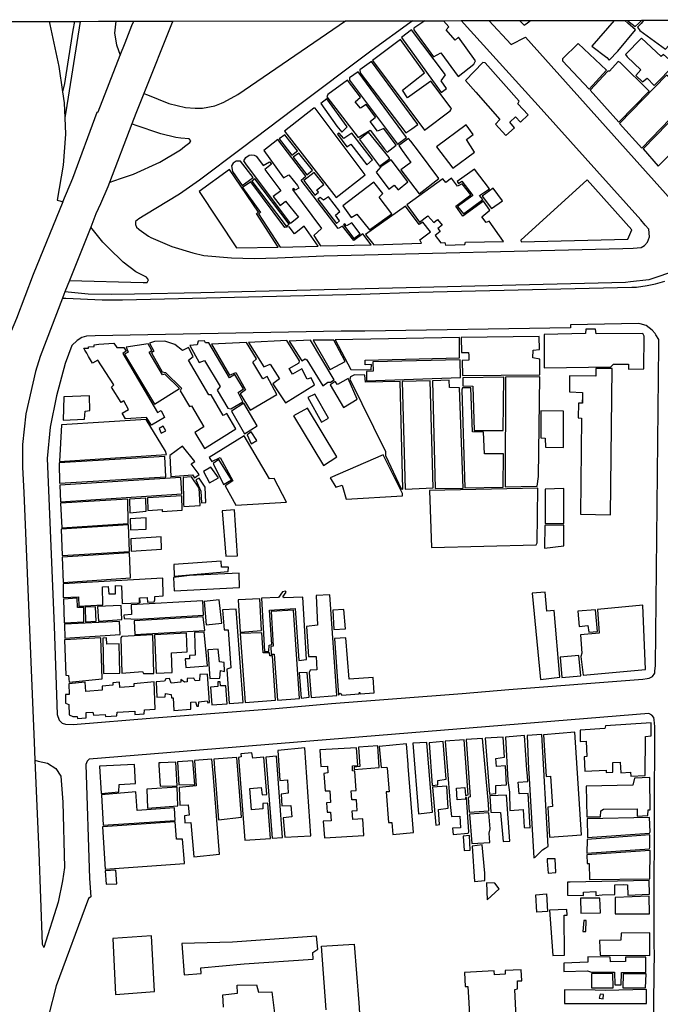
# Model space of a CAD drawing. Extents: x 178295 to 179263, y 1675383 to 1677047.
# Drawn here: x 178834 to 179045, y 1676723 to 1677047 of the extents above; entities that cross this region are included whole.
import ezdxf

# ---------------------------------------------------------------- set-up
doc = ezdxf.new("R2010")
doc.units = 0
doc.header["$MEASUREMENT"] = 0
for name, color, linetype in [('V-AREA_VERDE', 3, 'CONTINUOUS'), ('V-CANTEIRO', 7, 'CONTINUOUS'), ('V-EDIFICACAO', 2, 'CONTINUOUS'), ('V-EDIFICACAO_IDENTIFICADA', 7, 'CONTINUOUS'), ('V-PONTE_VIADUTO_PASSARELA', 2, 'CONTINUOUS'), ('V-QUADRA', 7, 'CONTINUOUS'), ('X-LIMITE_5000', 7, 'CONTINUOUS')]:
    doc.layers.add(name, color=color, linetype=linetype)

msp = doc.modelspace()

# ---------------------------------------------------------------- linework, layer by layer
at = {"layer": 'V-AREA_VERDE', "flags": 128}
msp.add_lwpolyline([(178851.97, 1677046.69), (178851.34, 1677043.76), (178848.52, 1677025.55), (178848.45, 1677025.29), (178847.99, 1677023.47)], dxfattribs=at)
at = {"layer": 'V-CANTEIRO', "flags": 128}
msp.add_lwpolyline([(178853.77, 1677046.69), (178849.07, 1677016.89), (178848.74, 1677014.89)], dxfattribs=at)
at = {"layer": 'V-CANTEIRO'}
for points in [[(178863.49, 1676993.59), (178864.55, 1676993.96), (178867.73, 1676995.08), (178871.4, 1676996.36), (178880.08, 1677000.25), (178886.83, 1677004.38), (178888.23, 1677005.46), (178889.93, 1677006.78), (178890.32, 1677007.31), (178889.75, 1677007.95), (178886.92, 1677008.22), (178885.37, 1677008.37), (178880.36, 1677009.64), (178871.93, 1677012.51), (178870.87, 1677012.87)], [(178850.28, 1676961.26), (178874.61, 1676960.59), (178875.85, 1676960.63), (178876.27, 1676961.47), (178875.7, 1676962.39), (178872.17, 1676964.16), (178867.93, 1676967.26), (178863.1, 1676972.09), (178861.29, 1676973.9), (178858.18, 1676977.74), (178857.28, 1676978.86)], [(179050.6, 1676964.68), (179041.23, 1676961.49), (179035.21, 1676960.79), (179033.52, 1676960.59), (178893.58, 1676957.24), (178871.68, 1676956.72), (178864.01, 1676956.63), (178856.48, 1676956.75), (178848.79, 1676957.51)], [(178848.01, 1676955.49), (178849.07, 1676955.44), (178861.08, 1676954.85), (178867.7, 1676954.87), (178946.16, 1676956.72), (178965.39, 1676957.41), (179035.6, 1676959.07), (179037.09, 1676959.11), (179040.66, 1676959.57), (179043.41, 1676960.12), (179046.43, 1676961.04)], [(178838.84, 1676803.1), (178839.94, 1676802.85), (178843.07, 1676802.13), (178845.75, 1676800.36), (178847.37, 1676797.9), (178848.08, 1676789.36), (178848.58, 1676767.78), (178847.94, 1676763.4), (178846.53, 1676756.35), (178841.87, 1676741.4)]]:
    msp.add_lwpolyline(points, dxfattribs=at)
at = {"layer": 'V-EDIFICACAO', "flags": 128}
for points in [[(178967.33, 1677046.9), (178963.73, 1677044.45), (178963.73, 1677043.9), (178970.29, 1677035.03), (178972.68, 1677036.28), (178978.4, 1677028.54), (178983.5, 1677032.61), (178984.12, 1677033.71), (178978.47, 1677041.45), (178977.33, 1677040.53), (178974.4, 1677043.94), (178975.24, 1677044.86), (178973.55, 1677046.86)], [(178998.66, 1677046.9), (179000.13, 1677045.45), (179001.21, 1677046.23), (179002.22, 1677046.97)], [(179029.77, 1677047.02), (179022.45, 1677038.56), (179027.32, 1677034.74), (179028.17, 1677033.91), (179031.04, 1677036.82), (179036.82, 1677043.9), (179034.28, 1677046.14), (179033.28, 1677046.96)], [(179034.1388, 1677046.9631), (179034.28, 1677046.89), (179036.74, 1677045.05), (179037.87, 1677046.1), (179038.87, 1677047.04)], [(179039.4985, 1677046.9811), (179038.64, 1677046.03), (179037.51, 1677044.75), (179038.21, 1677043.72), (179046.75, 1677037.49), (179054.5, 1677046.06), (179055.4, 1677047.01)]]:
    msp.add_lwpolyline(points, dxfattribs=at)
at = {"layer": 'V-EDIFICACAO'}
for points in [[(178962.96, 1677043.87), (178959.73, 1677041.34), (178972.75, 1677023.26), (178974.47, 1677024.61), (178972.79, 1677027.14), (178974.18, 1677029.05), (178962.96, 1677043.87)], [(178975.92, 1677017.56), (178976.12, 1677017.94), (178976.05, 1677018.03), (178969.38, 1677027.03), (178961.71, 1677021.53), (178960.03, 1677023.99), (178967.29, 1677029.75), (178959.33, 1677040.68), (178950.12, 1677033.78), (178967.23, 1677010.83), (178975.76, 1677017.24)], [(179038.8, 1677041.12), (179033.49, 1677035.73), (179034.07, 1677034.96), (179038.61, 1677030.74), (179036.89, 1677028.88), (179039.1, 1677026.76), (179040.63, 1677027.95), (179043.01, 1677025.51), (179049.78, 1677032.51), (179046.09, 1677035.76), (179045.25, 1677035.07), (179038.8, 1677041.12)], [(179017.89, 1677039.39), (179012.72, 1677034.33), (179012.72, 1677033.71), (179021.56, 1677024.32), (179027.28, 1677030.63), (179017.89, 1677039.39)], [(178949.79, 1677033.42), (178945.94, 1677030.7), (178946.09, 1677029.71), (178961.09, 1677009.98), (178963.09, 1677011.22), (178965.05, 1677012.74), (178949.79, 1677033.42)], [(178984.2, 1677023.34), (178992.15, 1677014.35), (178990.72, 1677012.77), (178994.09, 1677009.1), (178996.88, 1677011.6), (178995.41, 1677013.47), (178997.28, 1677015.23), (178998.9, 1677013.47), (179001.43, 1677015.89), (178998.05, 1677019.48), (178998.46, 1677020.43), (178987.31, 1677033.05), (178986.54, 1677033.16), (178980.78, 1677027.22)], [(179031.72, 1677033.09), (179031.13, 1677033.41), (179028.27, 1677030.26), (179027.69, 1677030.26), (179021.89, 1677023.99), (179031.35, 1677013.5), (179041.29, 1677023.73), (179031.72, 1677033.09)], [(178945.36, 1677030.04), (178942.53, 1677028.1), (178942.53, 1677027.29), (178958.37, 1677006.23), (178961.39, 1677008.39), (178945.36, 1677030.04)], [(179031.56, 1677013.02), (179038.91, 1677004.92), (179057.65, 1677024.39), (179057.13, 1677025.42), (179052.18, 1677029.71), (179049.69, 1677026.89), (179047.01, 1677028.94), (179031.56, 1677013.02)], [(178946.13, 1677018.05), (178944.43, 1677020.19), (178946.13, 1677021.68), (178941.95, 1677027.33), (178935.38, 1677022.56), (178935.13, 1677021.83), (178945.43, 1677008.44), (178949.35, 1677010.86), (178954.05, 1677004.55), (178954.99, 1677003.53), (178957.96, 1677005.83), (178953.86, 1677011.41), (178951.74, 1677010.46), (178949.37, 1677013.67), (178951.11, 1677015.06), (178948.07, 1677019.26), (178946.13, 1677018.05)], [(179039.38, 1677004.66), (179044.26, 1676998.94), (179051.93, 1677006.68), (179052.04, 1677007.41), (179051.12, 1677008.48), (179056.84, 1677014.53), (179058.6, 1677013.47), (179063.11, 1677018.34), (179060.36, 1677021.13), (179061.64, 1677023.04), (179059.37, 1677025.2), (179039.38, 1677004.66)], [(178935.13, 1677021.13), (178933.07, 1677019.59), (178938.35, 1677012.15), (178940.01, 1677010.14), (178941.8, 1677011.93), (178935.13, 1677021.13)], [(178921.12, 1677010.53), (178938.17, 1676988.61), (178947.7, 1676996.08), (178931.27, 1677018.05), (178930.76, 1677018.09), (178921.12, 1677010.53)], [(178971.18, 1677005.31), (178976.64, 1676998.28), (178983.79, 1677003.56), (178981.15, 1677007.75), (178983.26, 1677009.44), (178981, 1677012.62), (178971.18, 1677005.31)], [(178919.4, 1677008.01), (178923.6, 1677002.56), (178925.45, 1677004.05), (178921.24, 1677009.33), (178919.4, 1677008.01)], [(178938.57, 1677009.47), (178941.72, 1677005.35), (178942.96, 1677006.18), (178948.24, 1676999.36), (178950.19, 1677001.01), (178943.37, 1677009.79), (178940.71, 1677008.09), (178939.17, 1677009.88), (178938.57, 1677009.47)], [(178955.6, 1677001.76), (178948.84, 1677010.17), (178945.8, 1677007.8), (178952.44, 1676999), (178955.85, 1677001.46), (178955.79, 1677001.53)], [(178959.96, 1677004.08), (178962.74, 1677000.2), (178959.51, 1676997.74), (178965.56, 1676989.85), (178971.98, 1676994.87), (178965.27, 1677003.89), (178962.76, 1677007.25), (178961.97, 1677008.08), (178958.78, 1677005.73)], [(178926.65, 1676994.32), (178928.2, 1676995.67), (178918.92, 1677007.71), (178914.3, 1677004.15), (178920.84, 1676995.11), (178922.55, 1676996.12), (178925.37, 1676992.53), (178925.82, 1676991.74), (178924.67, 1676991.02), (178924.19, 1676991.61), (178923.72, 1676991.26), (178933.29, 1676978.37), (178930.8, 1676976.06), (178933, 1676972.72), (178949.68, 1676973.02), (178946.95, 1676976.67), (178943.95, 1676974.42), (178940.21, 1676979.21), (178938.79, 1676978.44)], [(178914.7, 1676997.81), (178919.9, 1676990.8), (178917.4, 1676988.94), (178919.69, 1676986), (178921.41, 1676987.47), (178925.72, 1676982.16), (178923.08, 1676980.09), (178908.39, 1676999.77), (178907.74, 1677000.66), (178908.44, 1677001.79), (178909.5, 1677002.54), (178910.28, 1677002.66), (178911.09, 1677002.56), (178911.85, 1677002.2), (178912.62, 1677001.24), (178914.11, 1676999.2), (178916.17, 1677000.42), (178916.87, 1676999.66)], [(178924, 1677001.93), (178928.53, 1676996.06), (178930.37, 1676997.62), (178925.84, 1677003.28), (178924, 1677001.93)], [(178906.67, 1677000.56), (178905.24, 1677000.59), (178904.21, 1676999.93), (178903.7, 1676999.05), (178903.99, 1676997.18), (178907.22, 1676992.56), (178910.85, 1676995.2), (178906.67, 1677000.56)], [(178958.63, 1676991.17), (178961.79, 1676993.81), (178956.24, 1677001.03), (178952.91, 1676998.76), (178951.3, 1676996.93), (178955.48, 1676991.39), (178957.28, 1676992.64)], [(178902.96, 1676997.84), (178893.03, 1676990.62), (178905.35, 1676971.99), (178919.1, 1676972.21), (178911.94, 1676983.32), (178912.58, 1676983.77), (178902.96, 1676997.84)], [(178927.47, 1676994.2), (178931.14, 1676989.41), (178932.34, 1676990.36), (178931.81, 1676991.2), (178934.14, 1676992.9), (178930.86, 1676996.9), (178927.47, 1676994.2)], [(178910.01, 1676993.77), (178907.27, 1676991.89), (178913.22, 1676983.69), (178912.59, 1676983.21), (178919.76, 1676972.25), (178932.25, 1676972.64), (178927.64, 1676979.15), (178924.45, 1676976.65), (178922.62, 1676978.92), (178921.26, 1676978.7), (178910.01, 1676993.77)], [(178911.35, 1676994.77), (178910.4, 1676994.06), (178921.7, 1676979.18), (178922.7, 1676979.85), (178911.35, 1676994.77)], [(178950.53, 1676993.66), (178940.32, 1676985.93), (178943.12, 1676982.07), (178944.95, 1676983.17), (178949.17, 1676977.93), (178956.47, 1676983.28), (178952.36, 1676988.75), (178953.53, 1676990), (178950.53, 1676993.66)], [(178989.85, 1676991.68), (178986.24, 1676989.05), (178989.4, 1676984.97), (178992.95, 1676987.55), (178989.85, 1676991.68)], [(178998.97, 1676974.57), (178999.08, 1676974.01), (179034.29, 1676974.92), (179035.64, 1676977.96), (179020.83, 1676994.4), (178998.97, 1676974.57)], [(178932.16, 1676988.04), (178938.25, 1676980.08), (178939.24, 1676980.89), (178937.93, 1676982.84), (178939.32, 1676984.01), (178935.63, 1676988.82), (178934.04, 1676987.72), (178932.94, 1676988.64), (178932.16, 1676988.04)], [(178947.88, 1676976.4), (178950.53, 1676972.98), (178966.3, 1676973.53), (178965.78, 1676974.63), (178969.2, 1676977.31), (178966.77, 1676980.5), (178965.49, 1676979.76), (178961.05, 1676985.82), (178947.88, 1676976.4)], [(178940.56, 1676979.61), (178943.96, 1676975.06), (178946.12, 1676976.61), (178943.32, 1676980.27), (178941.57, 1676979.26), (178941.03, 1676979.95), (178940.56, 1676979.61)], [(179006.75, 1676943.46), (179006.75, 1676932.46), (179028.64, 1676932.86), (179029.59, 1676933.67), (179034.47, 1676933.67), (179034.51, 1676932.09), (179039.57, 1676932.16), (179039.71, 1676942.91), (179039.27, 1676943.79), (179023.87, 1676943.68), (179023.65, 1676945.22), (179020.42, 1676945.26), (179020.35, 1676943.75), (179006.75, 1676943.46)], [(178867.87, 1676937.23), (178879.31, 1676917.72), (178880.45, 1676918.41), (178881.62, 1676916.1), (178877.33, 1676913.57), (178875.64, 1676916.14), (178868.68, 1676915.63), (178867.69, 1676917.53), (178869.67, 1676918.74), (178868.16, 1676921.57), (178867.3, 1676921.09), (178864.17, 1676926.11), (178864.86, 1676926.85), (178859.65, 1676935.06), (178857.82, 1676934.07), (178856.53, 1676936.26), (178855.94, 1676937.26), (178855.36, 1676938.26), (178854.96, 1676938.94), (178856.51, 1676938.98), (178856.5, 1676939.4), (178858.37, 1676939.46), (178858.36, 1676940.09), (178859.93, 1676940.25), (178864.9, 1676940.56), (178865.93, 1676939.13), (178868.2, 1676939.21), (178868.9, 1676937.92)], [(178876.54, 1676937.6), (178877.44, 1676938.16), (178876.16, 1676940.34), (178868.97, 1676939.32), (178869.63, 1676937.63), (178868.4, 1676936.97), (178878.25, 1676920.47), (178886.57, 1676925.64), (178881.73, 1676930.4), (178880.92, 1676930.18), (178876.54, 1676937.6)], [(178889.51, 1676934.99), (178891.05, 1676936.2), (178889.54, 1676939.17), (178887.49, 1676938.18), (178884.99, 1676940.16), (178881.69, 1676941.3), (178878.32, 1676941.19), (178876.62, 1676940.58), (178878.12, 1676937.98), (178877.27, 1676937.43), (178880.85, 1676931.17), (178881.95, 1676930.95), (178887.23, 1676925.75), (178886.79, 1676924.87), (178889.84, 1676919.73), (178890.5, 1676919.92), (178894.52, 1676912.98), (178891.58, 1676911.15), (178894.75, 1676905.91), (178905.05, 1676912.32), (178902.08, 1676917.43), (178900.87, 1676916.82), (178896.99, 1676923.62), (178896.22, 1676923.62), (178889.51, 1676934.99)], [(178896.18, 1676940.67), (178895.08, 1676940.71), (178894.82, 1676941.41), (178892.7, 1676941.26), (178892.37, 1676940.05), (178889.98, 1676939.87), (178892.99, 1676934.22), (178894.79, 1676934.95), (178899.96, 1676926.37), (178898.93, 1676925.12), (178902.45, 1676919.18), (178903.48, 1676918.93), (178907.4, 1676921.24), (178905.82, 1676924.32), (178907.62, 1676925.6), (178904.72, 1676930.29), (178903, 1676929.23), (178896.18, 1676940.67)], [(178910.67, 1676934.33), (178911.88, 1676935.5), (178908.61, 1676940.86), (178897.06, 1676940.27), (178902.96, 1676930.11), (178905.05, 1676930.95), (178908.24, 1676925.23), (178906.56, 1676923.88), (178909.82, 1676918.56), (178918.66, 1676923.73), (178915.4, 1676929.6), (178913.97, 1676928.9), (178910.67, 1676934.33)], [(178922.62, 1676932.24), (178925.92, 1676934.18), (178926.03, 1676934.77), (178921.92, 1676941.48), (178909.27, 1676940.86), (178914.33, 1676932.79), (178916.46, 1676933.74), (178919.47, 1676928.86), (178917.34, 1676927.25), (178921.45, 1676920.98), (178930.98, 1676926.88), (178929.88, 1676929.19), (178928.6, 1676928.79), (178926.8, 1676932.2), (178923.72, 1676930.4), (178922.62, 1676932.24)], [(178929.73, 1676941.59), (178922.69, 1676941.22), (178926.87, 1676934.77), (178927.9, 1676935.43), (178928.49, 1676935.17), (178933.77, 1676926.55), (178935.46, 1676927.73), (178936.24, 1676927.72), (178937.54, 1676928.51), (178929.73, 1676941.59)], [(178930.61, 1676941.59), (178936.2, 1676931.78), (178936.39, 1676932.01), (178941.12, 1676934.58), (178937.36, 1676941.63), (178930.61, 1676941.59)], [(178937.81, 1676941.76), (178943.05, 1676931.98), (178949.65, 1676931.87), (178949.76, 1676933.56), (178947.7, 1676933.52), (178947.7, 1676935.02), (178978.8, 1676935.76), (178978.84, 1676942.43), (178937.81, 1676941.76)], [(178979.35, 1676942.47), (178979.5, 1676937.52), (178981.81, 1676937.56), (178981.88, 1676936.56), (178981.85, 1676935.06), (178979.65, 1676934.91), (178979.79, 1676929.96), (179005.24, 1676930.18), (179005.28, 1676935.39), (179003, 1676935.79), (179003.08, 1676938.25), (179005.13, 1676938.51), (179005.06, 1676942.84), (178979.35, 1676942.47)], [(178950.2, 1676934.46), (178950.38, 1676931.39), (178948.19, 1676931.25), (178948.18, 1676928.24), (178979.13, 1676929.34), (178979.06, 1676935.13), (178950.2, 1676934.46)], [(178947.78, 1676927.76), (178947.63, 1676930.11), (178944.15, 1676930.15), (178942.86, 1676929.56), (178942.68, 1676928.72), (178954.38, 1676904.88), (178954.38, 1676903.6), (178959.62, 1676892.63), (178960.14, 1676892.52), (178959.22, 1676928.02), (178947.78, 1676927.76)], [(179015.11, 1676929.82), (179015.07, 1676924.57), (179019.32, 1676924.39), (179019.36, 1676920.94), (179019.29, 1676921.97), (179019.29, 1676920.83), (179018.04, 1676920.87), (179017.93, 1676916.03), (179018.99, 1676915.85), (179018.66, 1676884.2), (179028.57, 1676884.01), (179029.1, 1676932.25), (179023.69, 1676932.28), (179023.69, 1676929.78), (179015.11, 1676929.82)], [(178938.61, 1676926.96), (178937.83, 1676928.01), (178936.23, 1676926.88), (178940.55, 1676919.44), (178945.1, 1676922.12), (178942.09, 1676928.94), (178938.61, 1676926.96)], [(178959.95, 1676927.98), (178960.91, 1676892.49), (178970.15, 1676892.93), (178969.19, 1676928.24), (178959.95, 1676927.98)], [(178969.93, 1676928.24), (178970.81, 1676892.67), (178979.98, 1676892.85), (178978.84, 1676925.93), (178975.46, 1676925.97), (178975.39, 1676928.39), (178969.93, 1676928.24)], [(178979.94, 1676929.16), (178979.94, 1676926.55), (178983.24, 1676926.41), (178983.64, 1676911.85), (178993.21, 1676911.81), (178993.42, 1676929.41), (178979.94, 1676929.16)], [(178994.02, 1676929.41), (178993.84, 1676893.22), (179004.36, 1676893.44), (179004.84, 1676896.63), (179005.24, 1676929.52), (178994.02, 1676929.41)], [(178931.13, 1676923.77), (178928.82, 1676922.67), (178933.33, 1676914.6), (178935.64, 1676915.85), (178931.13, 1676923.77)], [(178983.13, 1676911.41), (178982.51, 1676925.89), (178979.79, 1676925.89), (178979.57, 1676925.23), (178980.53, 1676892.89), (178993.25, 1676893.18), (178993.32, 1676904.11), (178987.09, 1676904.18), (178986.76, 1676911.25), (178983.13, 1676911.41)], [(178848.43, 1676922.92), (178848.21, 1676915.26), (178855.25, 1676915.55), (178855.44, 1676918.16), (178856.98, 1676918.38), (178856.83, 1676923.25), (178848.43, 1676922.92)], [(178907.73, 1676920.87), (178903.7, 1676918.23), (178907.99, 1676910.75), (178912.17, 1676913.39), (178907.73, 1676920.87)], [(178928.74, 1676919.15), (178924.11, 1676916.62), (178933.99, 1676900.26), (178938.35, 1676903.19), (178928.74, 1676919.15)], [(179005.61, 1676918.27), (179005.57, 1676909.43), (179007, 1676909.32), (179007.15, 1676906.35), (179013.09, 1676906.27), (179013.09, 1676918.16), (179005.61, 1676918.27)], [(178847.59, 1676913.72), (178847, 1676901.65), (178882.24, 1676903.93), (178881.95, 1676905.03), (178875.5, 1676915.44), (178847.59, 1676913.72)], [(178881.14, 1676913.24), (178879.79, 1676912.47), (178880.52, 1676910.93), (178881.99, 1676911.74), (178881.14, 1676913.24)], [(178910.12, 1676911.33), (178908.83, 1676910.34), (178910.15, 1676907.45), (178912.06, 1676908.58), (178910.12, 1676911.33)], [(178907.88, 1676910.01), (178896.29, 1676902.94), (178897.17, 1676901.58), (178899.96, 1676902.94), (178904.14, 1676895.2), (178901.57, 1676893.55), (178905.12, 1676887.2), (178921.81, 1676888.16), (178917.71, 1676896.01), (178916.17, 1676895.93), (178907.88, 1676910.01)], [(178883.38, 1676903.56), (178883.66, 1676896.67), (178890.86, 1676897.18), (178891.44, 1676896.26), (178892.98, 1676897.28), (178890.37, 1676900.81), (178891.55, 1676901.59), (178887.54, 1676906.63), (178883.38, 1676903.56)], [(178846.89, 1676901.14), (178846.97, 1676894.43), (178882.06, 1676896.52), (178881.66, 1676903.3), (178846.89, 1676901.14)], [(178897.77, 1676900.76), (178901.07, 1676894.06), (178903.64, 1676895.53), (178899.53, 1676902.26), (178897.63, 1676900.9), (178897.77, 1676900.76)], [(178953.61, 1676903.85), (178936.15, 1676896.26), (178938.02, 1676893.15), (178940.15, 1676893.84), (178941.47, 1676889.22), (178959.99, 1676890.25), (178960.06, 1676891.02), (178953.61, 1676903.85)], [(178896.88, 1676899.78), (178894.42, 1676898.28), (178896.4, 1676894.58), (178899.33, 1676896.19), (178896.88, 1676899.78)], [(178847.04, 1676893.84), (178847.26, 1676888.3), (178887.27, 1676890.95), (178886.94, 1676896.34), (178847.04, 1676893.84)], [(178890.46, 1676896.56), (178887.71, 1676896.34), (178887.85, 1676887.48), (178887.97, 1676886.77), (178893.36, 1676887.06), (178893.03, 1676892.82), (178890.46, 1676896.56)], [(178892.99, 1676896.15), (178891.96, 1676895.57), (178893.54, 1676891.83), (178893.83, 1676888.01), (178895.23, 1676888.08), (178895.01, 1676893.18), (178892.99, 1676896.15)], [(178968.9, 1676892.05), (178969.6, 1676873.31), (179004.03, 1676874.08), (179004.4, 1676874.74), (179004.62, 1676892.85), (178968.9, 1676892.05)], [(179007.04, 1676892.49), (179007, 1676881.15), (179013.16, 1676881.15), (179013.16, 1676892.71), (179007.04, 1676892.49)], [(178847.26, 1676887.83), (178847.7, 1676879.76), (178869.63, 1676881.19), (178869.45, 1676889.18), (178847.26, 1676887.83)], [(178870.03, 1676889.22), (178870.11, 1676884.67), (178875.53, 1676885.19), (178875.39, 1676889.55), (178870.03, 1676889.22)], [(178875.97, 1676889.59), (178876.12, 1676885.48), (178880.78, 1676885.74), (178880.82, 1676885.09), (178887.38, 1676885.55), (178887.27, 1676890.32), (178875.97, 1676889.59)], [(178900.62, 1676885.37), (178901.75, 1676870.37), (178905.64, 1676870.56), (178904.69, 1676885.63), (178900.62, 1676885.37)], [(178870.22, 1676882.66), (178870.33, 1676879.03), (178875.57, 1676879.32), (178875.53, 1676882.99), (178870.22, 1676882.66)], [(178847.52, 1676879.28), (178847.81, 1676870.63), (178870, 1676871.99), (178869.74, 1676880.68), (178847.52, 1676879.28)], [(179006.89, 1676880.53), (179006.82, 1676873.09), (179013.2, 1676873.78), (179013.16, 1676880.64), (179006.89, 1676880.53)], [(178870.44, 1676876.09), (178870.58, 1676872.02), (178880.63, 1676872.68), (178880.45, 1676876.79), (178870.44, 1676876.09)], [(178847.81, 1676870.08), (178848.14, 1676861.72), (178870.33, 1676863.22), (178870, 1676871.47), (178847.81, 1676870.08)], [(178884.63, 1676867.7), (178884.78, 1676863.86), (178902.6, 1676865.31), (178902.63, 1676866.74), (178900.32, 1676866.74), (178900.29, 1676868.72), (178884.63, 1676867.7)], [(178848.14, 1676861.28), (178848.21, 1676856.77), (178853.27, 1676856.99), (178853.35, 1676853.94), (178861.23, 1676854.35), (178861.19, 1676860.25), (178863.07, 1676860.43), (178863.2, 1676857.95), (178865.48, 1676858.03), (178865.41, 1676860.69), (178867.39, 1676860.62), (178867.64, 1676854.79), (178873.37, 1676855.01), (178873.37, 1676856.66), (178873.44, 1676855.01), (178873.44, 1676856.69), (178875.83, 1676856.73), (178875.97, 1676855.19), (178878.21, 1676855.3), (178878.39, 1676855.96), (178878.39, 1676857.06), (178881.11, 1676857.32), (178881, 1676863.13), (178848.14, 1676861.28)], [(178889.84, 1676864.03), (178884.59, 1676863.33), (178884.74, 1676858.93), (178906.26, 1676860.1), (178906.15, 1676864.76), (178889.84, 1676864.03)], [(178921.01, 1676856.66), (178920.57, 1676856.99), (178921.7, 1676858.53), (178921.41, 1676858.89), (178920.49, 1676858.64), (178919.21, 1676856.77), (178913.53, 1676856.51), (178914.59, 1676838.98), (178916.02, 1676839.05), (178916.06, 1676841.07), (178916.94, 1676841.25), (178916.24, 1676852.62), (178924.6, 1676853.14), (178925.85, 1676836.01), (178928.41, 1676836.3), (178927.2, 1676856.88), (178921.01, 1676856.66)], [(178848.29, 1676856.25), (178848.51, 1676848.41), (178854.96, 1676848.77), (178854.96, 1676853.47), (178852.91, 1676853.47), (178852.8, 1676856.51), (178848.29, 1676856.25)], [(178870.64, 1676854.37), (178870.69, 1676851.16), (178868.21, 1676850.92), (178868.31, 1676849.8), (178872.64, 1676849.65), (178894.46, 1676850.9), (178894.24, 1676855.63), (178870.64, 1676854.37)], [(178894.71, 1676855.48), (178895.32, 1676847.79), (178900.43, 1676848.3), (178899.63, 1676855.96), (178894.71, 1676855.48)], [(178905.82, 1676855.96), (178906.48, 1676845.4), (178913.53, 1676845.95), (178912.98, 1676856.29), (178905.82, 1676855.96)], [(178929.55, 1676832.82), (178929.26, 1676832.01), (178929.92, 1676823.84), (178938.43, 1676824.46), (178936.08, 1676857.68), (178931.57, 1676857.39), (178932.01, 1676847.67), (178928.38, 1676847.23), (178929.07, 1676837.29), (178931.53, 1676837.37), (178931.75, 1676832.97), (178929.55, 1676832.82)], [(179007.08, 1676858.56), (179002.78, 1676858.2), (179005.5, 1676829.7), (179011.92, 1676830.51), (179009.97, 1676852.48), (179007.63, 1676852.22), (179007.08, 1676858.56)], [(178855.47, 1676853.54), (178855.51, 1676848.77), (178859.1, 1676848.92), (178858.88, 1676853.69), (178855.47, 1676853.54)], [(178859.47, 1676853.76), (178859.84, 1676848.96), (178867.58, 1676849.51), (178867.36, 1676854.09), (178859.47, 1676853.76)], [(178905.2, 1676852.95), (178900.69, 1676852.66), (178901.24, 1676846.13), (178902.6, 1676846.1), (178903.48, 1676833.55), (178902.16, 1676833.19), (178902.89, 1676821.78), (178907.47, 1676822.19), (178905.2, 1676852.95)], [(178916.79, 1676852.15), (178917.45, 1676840.78), (178916.64, 1676840.63), (178916.79, 1676838.06), (178917.71, 1676838.14), (178918.81, 1676822.96), (178926.03, 1676823.51), (178924.12, 1676852.62), (178916.79, 1676852.15)], [(178937.03, 1676852.62), (178937.36, 1676846.21), (178941.25, 1676846.46), (178940.66, 1676852.84), (178937.03, 1676852.62)], [(179017.81, 1676852.31), (179018.26, 1676847.24), (179021.14, 1676847.52), (179021.38, 1676845.31), (179024.25, 1676845.54), (179023.58, 1676852.71), (179017.81, 1676852.31)], [(179024.24, 1676852.84), (179024.86, 1676845), (179018.66, 1676844.45), (179019.1, 1676838.39), (179018.77, 1676837.37), (179019.51, 1676831.13), (179040.15, 1676833.04), (179039.27, 1676854.24), (179024.24, 1676852.84)], [(178848.58, 1676847.93), (178848.73, 1676843.42), (178866.95, 1676844.56), (178866.81, 1676848.85), (178848.58, 1676847.93)], [(178871.61, 1676849.03), (178871.79, 1676844.63), (178894.86, 1676845.95), (178894.35, 1676850.35), (178871.61, 1676849.03)], [(178848.64, 1676842.86), (178849.05, 1676831.12), (178849.97, 1676831.06), (178850.12, 1676828.86), (178861.01, 1676829.92), (178860.64, 1676843.53), (178848.64, 1676842.86)], [(178862.59, 1676841.36), (178862.52, 1676843.49), (178861.23, 1676843.42), (178861.52, 1676831.68), (178866.84, 1676831.83), (178866.66, 1676841.55), (178862.59, 1676841.36)], [(178867.54, 1676843.93), (178867.17, 1676843.53), (178867.58, 1676831.87), (178874.36, 1676832.34), (178874.65, 1676831.76), (178878.1, 1676831.68), (178877.7, 1676844.45), (178867.54, 1676843.93)], [(178878.28, 1676844.45), (178878.87, 1676831.79), (178884.08, 1676832.09), (178883.93, 1676838.5), (178889.1, 1676838.91), (178888.88, 1676845.07), (178878.28, 1676844.45)], [(178891.5, 1676845.21), (178891.71, 1676837.81), (178889.84, 1676837.64), (178889.84, 1676836.6), (178888.44, 1676836.6), (178888.61, 1676833.65), (178895.78, 1676834.29), (178894.71, 1676845.36), (178891.5, 1676845.21)], [(178906.48, 1676844.89), (178908.17, 1676822.19), (178918.22, 1676822.92), (178917.23, 1676837.59), (178916.28, 1676837.59), (178916.2, 1676838.58), (178914.11, 1676838.54), (178913.64, 1676845.14), (178906.48, 1676844.89)], [(178937.58, 1676843.24), (178938.98, 1676824.53), (178939.53, 1676825.23), (178940.08, 1676824.61), (178945.76, 1676825.01), (178945.8, 1676825.52), (178946.02, 1676825.05), (178950.67, 1676825.38), (178950.38, 1676830.36), (178942.42, 1676829.85), (178941.4, 1676843.49), (178937.58, 1676843.24)], [(178895.85, 1676839.49), (178896.5354, 1676830.1113), (178899.8699, 1676830.1708), (178899.99, 1676832.67), (178901.3585, 1676832.4306), (178901.21, 1676835.4), (178899.66, 1676835.53), (178899.26, 1676839.79), (178895.85, 1676839.49)], [(179011.99, 1676837.07), (179012.58, 1676830.36), (179018.77, 1676830.99), (179018.19, 1676837.66), (179011.99, 1676837.07)], [(178888.19, 1676828.9), (178886.99, 1676829.79), (178886.98, 1676828.82), (178883.75, 1676828.57), (178883.23, 1676830.03), (178882.06, 1676830), (178881.56, 1676829.22), (178878.87, 1676828.97), (178879.02, 1676823.91), (178881.8, 1676824.06), (178881.95, 1676825.12), (178883.82, 1676824.83), (178883.89, 1676823.73), (178884.41, 1676823.69), (178884.7, 1676819.47), (178890.28, 1676819.91), (178890.29, 1676822.25), (178891.85, 1676822.33), (178892.26, 1676820.94), (178892.83, 1676820.96), (178892.95, 1676822.37), (178895.7, 1676822.66), (178895.85, 1676822.04), (178896.44, 1676822.11), (178895.81, 1676831.5), (178893.28, 1676831.39), (178893.1, 1676829.41), (178891.74, 1676829.3), (178891.3, 1676830.22), (178889.1, 1676830.03), (178889.1, 1676828.97), (178888.19, 1676828.9)], [(178925.96, 1676831.9), (178926.62, 1676823.58), (178929.26, 1676823.91), (178928.63, 1676832.09), (178925.96, 1676831.9)], [(178866.84, 1676827.06), (178866.77, 1676828.86), (178864.53, 1676828.68), (178864.53, 1676827.87), (178861.05, 1676827.58), (178861.02, 1676826.22), (178855.61, 1676825.79), (178855.47, 1676828.86), (178850.05, 1676828.35), (178850.19, 1676824.79), (178848.91, 1676824.75), (178848.98, 1676821.89), (178850.01, 1676821.53), (178850.12, 1676818.15), (178851.33, 1676817.56), (178852.83, 1676817.6), (178852.91, 1676816.87), (178855.77, 1676817.09), (178855.77, 1676818.85), (178858, 1676818.96), (178858.15, 1676817.97), (178862, 1676818.22), (178862.15, 1676817.53), (178865.89, 1676817.82), (178866, 1676818.99), (178871.81, 1676819.32), (178871.79, 1676818.23), (178874.91, 1676818.44), (178874.98, 1676819.69), (178878.54, 1676819.91), (178878.22, 1676828.95), (178871.46, 1676828.31), (178871.46, 1676827.39), (178866.84, 1676827.06)], [(178899.5721, 1676828.9219), (178899.2149, 1676828.9814), (178899.19, 1676827.47), (178896.77, 1676827.25), (178897.24, 1676821.38), (178902.19, 1676821.67), (178901.83, 1676827.65), (178900.03, 1676827.69), (178899.96, 1676828.93), (178899.5721, 1676828.9219)], [(179026.95, 1676814.52), (179026.73, 1676813.64), (179018.55, 1676813.09), (179018.59, 1676809.35), (179020.53, 1676809.39), (179020.75, 1676804.36), (179019.86, 1676804.24), (179020.09, 1676799.56), (179027.1, 1676799.82), (179027.14, 1676799.08), (179029.37, 1676799.19), (179029.37, 1676802.35), (179031.79, 1676802.49), (179031.98, 1676799.01), (179035.13, 1676799.16), (179035.3, 1676797.9), (179040.03, 1676798.09), (179040.12, 1676811), (179042.02, 1676811.18), (179041.95, 1676815.44), (179026.95, 1676814.52)], [(178980.97, 1676809.94), (178982.36, 1676791.12), (178981.66, 1676790.9), (178981.99, 1676786.06), (178988.45, 1676786.48), (178988.37, 1676788.81), (178986.43, 1676810.3), (178980.97, 1676809.94)], [(178987.25, 1676810.35), (178988.65, 1676791.99), (178990.83, 1676792.15), (178990.74, 1676794.83), (178994.33, 1676795.01), (178993.98, 1676801.23), (178991.01, 1676801.1), (178990.76, 1676803.7), (178993.65, 1676804.11), (178993.16, 1676810.75), (178987.25, 1676810.35)], [(179001.1158, 1676798.9746), (179001.05, 1676799.99), (179000.92, 1676801.61), (179000.22, 1676811.29), (178993.95, 1676810.74), (178994.79, 1676796.41), (178995.27, 1676792.59), (178995.43, 1676786.54), (178999.74, 1676786.94), (179000.14, 1676781), (179002.05, 1676780.82), (179001.48, 1676792.16), (178998.42, 1676792.08), (178998.09, 1676795.89), (179001.29, 1676796.16), (179001.19, 1676797.99)], [(179001.64, 1676798.99), (179003.3, 1676770.94), (179003.74, 1676771.21), (179004.04, 1676771.51), (179006.2, 1676773.63), (179007.01, 1676774.12), (179008.03, 1676774.73), (179005.94, 1676811.59), (179001.06, 1676811.33), (179001.57, 1676800.22)], [(179006.53, 1676811.51), (179007.33, 1676797.76), (179008.84, 1676797.91), (179009.46, 1676787.9), (179007.92, 1676787.71), (179008.43, 1676777.74), (179019.04, 1676778.55), (179016.87, 1676812.36), (179006.53, 1676811.51)], [(178918.99, 1676806.38), (178919.61, 1676796.44), (178922.11, 1676796.63), (178922.33, 1676792.22), (178920.02, 1676791.97), (178920.31, 1676788.12), (178923.21, 1676788.19), (178923.54, 1676784.45), (178920.64, 1676784.12), (178921.19, 1676777.78), (178929.84, 1676778.18), (178927.83, 1676807.19), (178918.99, 1676806.38)], [(178932.74, 1676806.56), (178933.11, 1676801.1), (178935.27, 1676801.17), (178935.46, 1676798.94), (178934.14, 1676798.79), (178934.58, 1676793.07), (178936.04, 1676793.07), (178936.26, 1676789.22), (178934.94, 1676789.11), (178935.16, 1676786.06), (178936.26, 1676786.06), (178936.48, 1676783.2), (178933.88, 1676783.02), (178934.32, 1676777.59), (178947.3, 1676778.36), (178946.97, 1676783.79), (178943.6, 1676783.64), (178943.45, 1676786.47), (178945.06, 1676786.61), (178944.84, 1676790.06), (178943.27, 1676790.06), (178943.08, 1676793.03), (178944.72, 1676793.15), (178944.33, 1676799.49), (178943.56, 1676799.67), (178943.49, 1676801.25), (178945.25, 1676801.39), (178944.84, 1676807.26), (178932.74, 1676806.56)], [(178945.47, 1676807.44), (178945.91, 1676801.06), (178944.04, 1676800.81), (178944.04, 1676800.07), (178952.36, 1676800.7), (178951.85, 1676807.92), (178945.47, 1676807.44)], [(178961.91, 1676801.12), (178961.86, 1676801.77), (178961.31, 1676808.58), (178952.32, 1676807.66), (178952.95, 1676800.73), (178954.82, 1676800.88), (178954.93, 1676800.51), (178955.62, 1676792.74), (178954.6, 1676792.7), (178955.37, 1676782.58), (178956.47, 1676782.62), (178956.8, 1676778.69), (178963.66, 1676779.28)], [(178965.31, 1676785.51), (178969.93, 1676786.03), (178968.09, 1676809.02), (178963.44, 1676808.73)], [(178973.47, 1676809.35), (178968.83, 1676808.91), (178969.82, 1676794.85), (178971.62, 1676794.97), (178971.65, 1676796.48), (178974.36, 1676796.88), (178973.47, 1676809.35)], [(178976.22, 1676784.55), (178978.87, 1676784.67), (178979.17, 1676780.89), (178976.53, 1676780.71), (178976.75, 1676778.69), (178981.7, 1676779.1), (178981.88, 1676779.5), (178981.09, 1676790.83), (178980.75, 1676790.83), (178980.75, 1676790.28), (178978.03, 1676790.13), (178977.81, 1676793.87), (178980.55, 1676794.16), (178980.75, 1676791.53), (178981.7, 1676791.71), (178980.32, 1676809.86), (178974.11, 1676809.42), (178975.72, 1676788.52)], [(178891.52, 1676803.04), (178892.07, 1676794.64), (178886.39, 1676794.13), (178886.61, 1676788.3), (178889.43, 1676788.41), (178889.73, 1676785), (178888.15, 1676784.78), (178888.26, 1676782.51), (178890.31, 1676782.65), (178891.23, 1676771.28), (178899.66, 1676772.16), (178897.59, 1676798.9), (178897.24, 1676803.45)], [(178898.2025, 1676799.0895), (178898.26, 1676797.9), (178899.37, 1676783.46), (178906.96, 1676784.37), (178905.38, 1676804.07), (178897.83, 1676803.48), (178898.02, 1676800.47), (178898.08, 1676799.9)], [(178906.78, 1676805.21), (178906.81, 1676804.22), (178905.93, 1676804.07), (178908.11, 1676776.75), (178916.49, 1676777.3), (178915.62, 1676789.03), (178913.94, 1676788.86), (178913.97, 1676787.16), (178910.23, 1676786.83), (178909.68, 1676793.8), (178913.49, 1676794.17), (178913.75, 1676791.75), (178915.29, 1676791.87), (178914.31, 1676804.11), (178910.67, 1676803.85), (178910.37, 1676805.54), (178906.78, 1676805.21)], [(178914.96, 1676804.14), (178917.05, 1676777.42), (178920.52, 1676777.62), (178918.51, 1676804.51), (178914.96, 1676804.14)], [(178860.17, 1676801.21), (178860.72, 1676792.19), (178866.59, 1676792.74), (178866.66, 1676795.16), (178872, 1676795.43), (178871.69, 1676801.75)], [(178879.68, 1676802.24), (178879.72, 1676801.51), (178880.15, 1676794.57), (178885.73, 1676794.72), (178885.29, 1676802.45), (178880.28, 1676802.26), (178879.68, 1676802.24)], [(178885.87, 1676802.62), (178886.32, 1676794.97), (178891.6, 1676795.08), (178890.92, 1676802.98), (178885.87, 1676802.62)], [(179020.5, 1676794.57), (179020.75, 1676784.52), (179025.26, 1676784.45), (179025.41, 1676786.5), (179026.22, 1676787.05), (179037.33, 1676787.13), (179037.4, 1676784.74), (179040.92, 1676784.86), (179040.96, 1676786.8), (179041.69, 1676786.83), (179041.55, 1676797.47), (179036.49, 1676797.25), (179035.94, 1676794.94), (179020.5, 1676794.57)], [(178875.72, 1676793.54), (178876.01, 1676787.31), (178885.99, 1676788.08), (178885.73, 1676794.28), (178875.72, 1676793.54)], [(178971.03, 1676781.74), (178972.24, 1676781.92), (178971.94, 1676786.94), (178975.12, 1676787.35), (178974.68, 1676794.56), (178969.93, 1676794.28)], [(178860.79, 1676791.71), (178861.38, 1676781.7), (178885.07, 1676783.31), (178884.85, 1676787.46), (178872.53, 1676786.53), (178872.16, 1676792.7), (178860.79, 1676791.71)], [(178995.41, 1676776.42), (178994.35, 1676791.64), (178988.76, 1676791.38), (178989.11, 1676785.99), (178992.3, 1676785.95), (178993.18, 1676776.36)], [(178988.85, 1676776.06), (178988.56, 1676779.13), (178988.92, 1676780.49), (178988.44, 1676785.83), (178982.07, 1676785.4), (178982.88, 1676775.69)], [(179020.9, 1676783.83), (179021.01, 1676777.63), (179041.44, 1676779.13), (179041.62, 1676779.57), (179041.47, 1676784.3), (179020.9, 1676783.83)], [(178888.06, 1676770.75), (178887.56, 1676777.08), (178885.55, 1676777.12), (178885.14, 1676782.8), (178861.16, 1676781.22), (178862.08, 1676767.25), (178888.19, 1676769.08)], [(178980.05, 1676778.11), (178980.38, 1676773.38), (178982.36, 1676773.49), (178982.07, 1676778.33), (178980.05, 1676778.11)], [(179020.9, 1676777.01), (179020.79, 1676772.46), (179041.47, 1676773.93), (179041.58, 1676774.37), (179041.51, 1676778.58), (179020.9, 1676777.01)], [(178983.79, 1676763.18), (178987.14, 1676763.44), (178987.13, 1676765.86), (178986.25, 1676775.21), (178982.95, 1676774.81)], [(179020.79, 1676771.94), (179020.83, 1676769.08), (179021.52, 1676769.05), (179021.63, 1676763.87), (179041.5, 1676764.05), (179041.66, 1676773.41), (179020.79, 1676771.94)], [(179008.03, 1676765.93), (179010.52, 1676766.11), (179010.3, 1676770.66), (179008.15, 1676770.66), (179007.7, 1676770.66), (179007.75, 1676769.91)], [(178862.08, 1676766.7), (178862.37, 1676762.23), (178865.93, 1676762.41), (178865.52, 1676766.88), (178862.08, 1676766.7)], [(178987.75, 1676762.7), (178987.97, 1676757.13), (178991.93, 1676760.76), (178990.46, 1676762.63), (178990.29, 1676762.63)], [(179014.38, 1676758.64), (179019.69, 1676758.52), (179019.69, 1676759.62), (179023.69, 1676759.81), (179023.76, 1676758.49), (179025.81, 1676758.77), (179030, 1676758.83), (179030.03, 1676762.04), (179032.73, 1676762.13), (179034.18, 1676762.08), (179034.32, 1676758.7), (179041.45, 1676758.95), (179041.33, 1676763.47), (179015.26, 1676762.91), (179014.45, 1676762.89), (179014.44, 1676762.33)], [(179033.11, 1676752.47), (179041.44, 1676752.47), (179041.29, 1676758.34), (179030.11, 1676757.86), (179030.15, 1676752.47)], [(179018.66, 1676757.68), (179018.77, 1676752.69), (179025.23, 1676752.84), (179025.08, 1676757.64), (179018.66, 1676757.68)], [(179008.89, 1676747.73), (179009.53, 1676738.79), (179013.42, 1676738.85), (179013.27, 1676752.07), (179014.3, 1676752.11), (179014.23, 1676753.9), (179008.47, 1676753.68)], [(179019.8, 1676750.35), (179019.4, 1676746.71), (179020.46, 1676746.71), (179020.5, 1676750.27), (179019.8, 1676750.35)], [(179032.12, 1676746.16), (179032.01, 1676743.78), (179024.97, 1676743.71), (179025.19, 1676738.9), (179041.57, 1676738.73), (179041.51, 1676746.24), (179032.12, 1676746.16)], [(179021.12, 1676738.32), (179021.05, 1676736.59), (179013.19, 1676736.2), (179013.24, 1676733.48), (179021.01, 1676733.73), (179022.29, 1676733.29), (179029.85, 1676733.29), (179029.96, 1676729.14), (179032.1, 1676729.06), (179032.2, 1676733.15), (179040.27, 1676733.15), (179040.23, 1676738.18), (179033.5, 1676738.21), (179033.56, 1676736.8), (179028.53, 1676736.7), (179028.42, 1676738.17), (179021.12, 1676738.32)], [(179022.29, 1676732.67), (179022.26, 1676728.16), (179029.48, 1676728.13), (179029.34, 1676732.78), (179022.29, 1676732.67)], [(179032.78, 1676732.63), (179032.59, 1676728.13), (179040.15, 1676728.09), (179040.34, 1676732.67), (179032.78, 1676732.63)], [(179023.48, 1676727.33), (179013.42, 1676727.43), (179013.38, 1676722.95), (179040.45, 1676722.99), (179040.41, 1676727.57), (179026.81, 1676727.27)], [(179025.15, 1676726.03), (179024.86, 1676724.67), (179026.14, 1676724.53), (179026.29, 1676725.89), (179025.15, 1676726.03)]]:
    msp.add_lwpolyline(points, close=True, dxfattribs=at)
at = {"layer": 'V-EDIFICACAO', "flags": 128}
msp.add_lwpolyline([(178977.55, 1676985.82), (178982.52, 1676989.46), (178979.65, 1676993.15), (178978.18, 1676992.31), (178976.12, 1676994.95), (178974.25, 1676993.59), (178973.3, 1676994.8), (178961.46, 1676986.26), (178965.64, 1676980.5), (178968.39, 1676982.55), (178970.37, 1676980.35), (178971.54, 1676981.38), (178973.08, 1676979.47), (178971.7, 1676978.36), (178972.42, 1676977.38), (178970.81, 1676976.08), (178972.64, 1676973.71), (178974, 1676973.75), (178974.18, 1676972.94), (178980.53, 1676973.13), (178980.78, 1676973.9), (178993.32, 1676974.12), (178988.59, 1676980.86), (178987.6, 1676980.35), (178986.17, 1676982.29), (178988.85, 1676984.46), (178986.69, 1676987.42), (178979.9, 1676982.51)], close=True, dxfattribs=at)
at = {"layer": 'V-EDIFICACAO', "linetype": 'Continuous', "flags": 128}
for points in [[(178983.7196, 1676997.9892), (178977.9849, 1676993.8981), (178978.4628, 1676993.2162), (178979.6234, 1676994.0344), (178983.2417, 1676989.3296), (178978.1897, 1676985.6476), (178980.1013, 1676983.2611), (178986.4504, 1676987.9659), (178985.4264, 1676989.2615), (178988.7034, 1676991.5116)], [(179007.4971, 1676759.0451), (179007.8002, 1676753.293), (179004.2454, 1676753.0453), (179003.9974, 1676758.7974)]]:
    msp.add_lwpolyline(points, close=True, dxfattribs=at)
at = {"layer": 'V-EDIFICACAO'}
msp.add_lwpolyline([(178997.47, 1676718.29), (178997.03, 1676727.54), (178997.94, 1676727.79), (178997.87, 1676730.36), (178999.34, 1676730.43), (178999.14, 1676734.09), (178993.91, 1676733.84), (178993.91, 1676732.56), (178990.39, 1676732.34), (178990.21, 1676733.66), (178980.42, 1676733.18), (178980.64, 1676728.6), (178981.59, 1676728.56), (178981.88, 1676723.17), (178982.65, 1676709.16)], dxfattribs=at)
at = {"layer": 'V-EDIFICACAO_IDENTIFICADA'}
for points in [[(178878.28, 1676726.92), (178877.28, 1676745.25), (178864.61, 1676744.42), (178865.45, 1676725.92), (178878.28, 1676726.92)], [(178930.59, 1676737.6), (178930.51, 1676739.79), (178932.11, 1676740.89), (178931.69, 1676745.1), (178903.95, 1676743.16), (178887.34, 1676742.75), (178888.1, 1676732.38), (178893.66, 1676732.88), (178893.58, 1676734.65), (178907.83, 1676736), (178930.59, 1676737.6)]]:
    msp.add_lwpolyline(points, close=True, dxfattribs=at)
for points in [[(178934.88, 1676720.83), (178933.35, 1676741.88), (178944.08, 1676742.49), (178945.58, 1676723.18), (178949.8, 1676658.71)], [(178901.05, 1676721.68), (178900.81, 1676725.81), (178905.59, 1676726.3), (178905.55, 1676728.93), (178911.95, 1676729.09), (178912.52, 1676726.66), (178916.98, 1676726.82), (178917.95, 1676718.89)]]:
    msp.add_lwpolyline(points, dxfattribs=at)
at = {"layer": 'V-PONTE_VIADUTO_PASSARELA', "color": 1}
for p, q in [((178867.01, 1677035.55), (178868.6, 1677039.65)), ((178874.81, 1677022.89), (178872.19, 1677016.32)), ((178872.19, 1677016.32), (178870.87, 1677012.87)), ((178870.87, 1677012.87), (178863.49, 1676993.59)), ((178846.17, 1676987.8), (178847.07, 1676987.52)), ((178847.07, 1676987.52), (178848.05, 1676987.21)), ((178857.28, 1676978.86), (178850.28, 1676961.26)), ((178850.28, 1676961.26), (178848.79, 1676957.51)), ((178848.46, 1676956.67), (178848.01, 1676955.49)), ((178848.79, 1676957.51), (178848.46, 1676956.67)), ((178838.58, 1676809.14), (178838.84, 1676803.1))]:
    msp.add_line(p, q, dxfattribs=at)
at = {"layer": 'V-PONTE_VIADUTO_PASSARELA'}
for points in [[(178843.59, 1677046.67), (178843.81, 1677045.66), (178846.81, 1677031.78), (178847.99, 1677023.47)], [(178868.6, 1677039.65), (178870.79, 1677045.28), (178871.49, 1677046.72)], [(178884.34, 1677046.75), (178883.94, 1677045.74), (178874.81, 1677022.89)], [(178848.05, 1676987.21), (178851.34, 1676995.02), (178859.41, 1677016.76), (178859.77, 1677016.92), (178867.01, 1677035.55)], [(178847.99, 1677023.47), (178848.52, 1677019.79), (178848.74, 1677014.89)], [(178848.74, 1677014.89), (178848.99, 1677009.51), (178848.21, 1676999.24), (178846.17, 1676987.8)], [(178863.49, 1676993.59), (178862.93, 1676992.13), (178860.47, 1676986.53)], [(178848.05, 1676987.21), (178838.29, 1676963.28), (178832.78, 1676948.79), (178828.74, 1676939.02), (178825.91, 1676929.65), (178824.65, 1676924.78), (178823.67, 1676919.88), (178822.92, 1676914.91), (178822.04, 1676905.23), (178822.1, 1676900.4), (178822.79, 1676886.09), (178824.09, 1676851.96)], [(178860.47, 1676986.53), (178859, 1676983.19), (178857.28, 1676978.86)], [(178848.01, 1676955.49), (178840.6, 1676936.25), (178839.03, 1676931.23), (178835.88, 1676917.28), (178834.77, 1676907.25), (178834.75, 1676899.72), (178835.26, 1676891.42), (178838.47, 1676811.57), (178838.58, 1676809.14)], [(178838.84, 1676803.1), (178840.2, 1676772.82), (178841.24, 1676742.53), (178841.87, 1676741.4)]]:
    msp.add_lwpolyline(points, dxfattribs=at)
at = {"layer": 'V-QUADRA', "flags": 128}
for points in [[(178963.45, 1677046.89), (178962.45, 1677046.17), (178950.04, 1677037.17), (178924.45, 1677017.92), (178906.86, 1677004.69), (178893.12, 1676994.36), (178886.57, 1676989.76), (178875.15, 1676982.78), (178873.18, 1676981.58), (178872, 1676980.72), (178872.03, 1676979.77), (178872.35, 1676978.85), (178873.12, 1676978.14), (178873.23, 1676978.04), (178876.34, 1676975.85), (178877.05, 1676975.42), (178883.96, 1676972.44), (178890.94, 1676970.34), (178894.6, 1676969.48), (178903.62, 1676968.69), (178911.13, 1676968.57), (178918.81, 1676968.73), (178934.1, 1676969.41), (178934.1, 1676969.41), (179032.66, 1676971.85), (179036.08, 1676971.93), (179038.68, 1676972.13), (179039.81, 1676972.76), (179040.72, 1676973.89), (179041.43, 1676975.66), (179041.17, 1676978.15), (179040.03, 1676979.52), (179038.55, 1676981.3), (179005.74, 1677017.9), (178980.3, 1677045.92), (178979.39, 1677046.92)], [(178884.34, 1677046.75), (178883.94, 1677045.74), (178874.81, 1677022.89), (178875.94, 1677022.44), (178882.99, 1677019.6), (178888.52, 1677018.25), (178891.65, 1677018.03), (178893.84, 1677018.06), (178893.84, 1677018.06), (178894.12, 1677018.11), (178898.2, 1677018.79), (178900.33, 1677019.71), (178901.13, 1677020.06), (178905.74, 1677022.59), (178941.2, 1677046.85)], [(178988.48, 1677046.94), (178995.8, 1677039.1), (179000.52, 1677041.45), (179051.37, 1676984.63), (179051.37, 1676984.63), (179052.77, 1676983.06), (179053.88, 1676982.24), (179055.33, 1676982.13), (179056.43, 1676982.45), (179057.15, 1676982.94), (179060.63, 1676985.31), (179091.62, 1677007.2), (179134.86, 1677038.06), (179139.82, 1677041.49), (179144.51, 1677044.74), (179145.46, 1677046.04), (179145.87, 1677047.24)]]:
    msp.add_lwpolyline(points, dxfattribs=at)
at = {"layer": 'V-QUADRA'}
for points in [[(178865.54, 1677046.71), (178865.16, 1677042.76), (178865.72, 1677038.94), (178867.01, 1677035.55), (178868.6, 1677039.65), (178870.79, 1677045.28), (178871.49, 1677046.72)], [(179042.89, 1676690.52), (179042.81, 1676723.84), (179043.02, 1676740.43), (179043.01, 1676741.12), (179042.93, 1676748.69), (179042.95, 1676755.38), (179043.15, 1676814.21), (179042.95, 1676816.48), (179042.89, 1676817.19), (179042.18, 1676818.03), (179041.22, 1676818.55), (179041.19, 1676818.56), (178856.75, 1676803.44), (178856.13, 1676802.86), (178855.71, 1676801.77), (178856.88, 1676764.14), (178857.33, 1676758.09), (178856.57, 1676757.53), (178845.93, 1676728.76), (178843.31, 1676718.88)]]:
    msp.add_lwpolyline(points, dxfattribs=at)
msp.add_lwpolyline([(178846.19, 1676818.22), (178846.91, 1676816.29), (178847.9, 1676815.36), (178848.92, 1676814.99), (178851.47, 1676814.95), (178878.17, 1676817.13), (178918.15, 1676820.14), (178936.63, 1676821.81), (178979.73, 1676825.12), (178995.03, 1676826.47), (179039.27, 1676829.86), (179040.68, 1676830.06), (179041.34, 1676830.15), (179042.43, 1676830.77), (179043.13, 1676831.8), (179043.22, 1676832.52), (179043.44, 1676834.35), (179044.54, 1676939.85), (179044.48, 1676941.79), (179043.51, 1676943.4), (179043.28, 1676943.78), (179042.28, 1676944.9), (179040.36, 1676946.38), (179038.39, 1676946.98), (179037.85, 1676947.14), (179015.34, 1676946.64), (179015.38, 1676945.72), (178947.66, 1676944.56), (178939.85, 1676944.54), (178858.79, 1676943.06), (178855.89, 1676942.88), (178854.33, 1676942.48), (178852.78, 1676941.44), (178851.04, 1676939.82), (178848.84, 1676933.91), (178845.98, 1676923.27), (178843.92, 1676912.87), (178842.94, 1676902.59), (178845.2, 1676847.27), (178846.19, 1676818.22)], close=True, dxfattribs=at)
at = {"layer": 'X-LIMITE_5000', "flags": 128}
msp.add_lwpolyline([(178827.93, 1677046.64), (178843.59, 1677046.67), (178851.97, 1677046.69), (178853.77, 1677046.69), (178859.87, 1677046.7), (178865.54, 1677046.71), (178867.87, 1677046.72), (178871.49, 1677046.72), (178884.34, 1677046.75), (178941.2, 1677046.85), (178953.43, 1677046.88), (178963.45, 1677046.89), (178967.33, 1677046.9), (178973.5, 1677046.91), (178979.39, 1677046.92), (178983.55, 1677046.93), (178988.48, 1677046.94), (178998.61, 1677046.96), (179002.22, 1677046.97), (179029.77, 1677047.02), (179033.28, 1677047.02), (179038.87, 1677047.04), (179054.4, 1677047.07)], dxfattribs=at)

doc.saveas('drawing.dxf')
